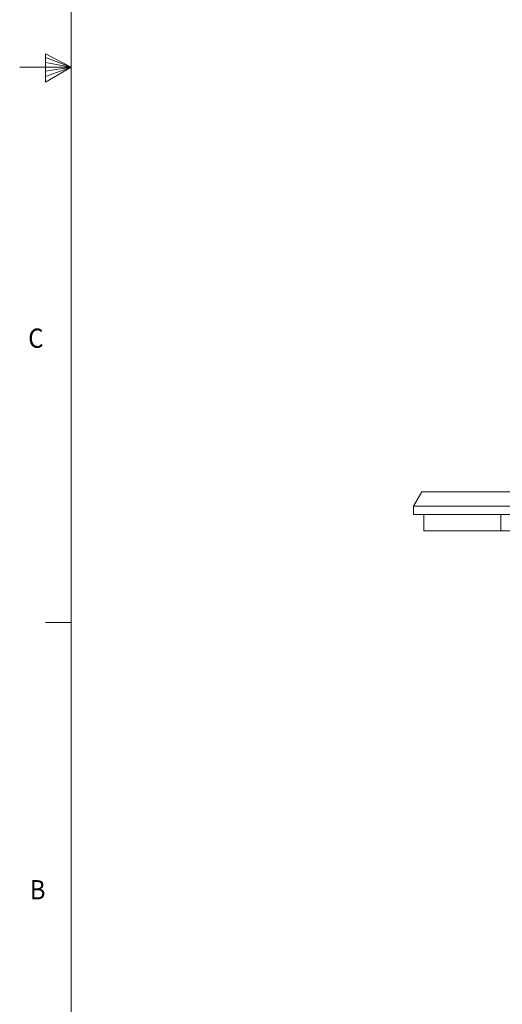
# Model space of a CAD drawing. Units: inches. Extents: x 0.1 to 10.9, y 0.1 to 8.5.
# Drawn here: x 0.1 to 1.3, y 2 to 4.4 of the extents above; entities that cross this region are included whole.
import ezdxf

# ---------------------------------------------------------------- set-up
doc = ezdxf.new("R2010")
doc.units = ezdxf.units.IN
doc.header["$MEASUREMENT"] = 0
for name, color, linetype in [('01) Title Block Frame', 7, 'Continuous'), ('99A) Outlet Lids', 7, 'Continuous'), ('99B) Top Plate', 7, 'Continuous')]:
    doc.layers.add(name, color=color, linetype=linetype)
doc.styles.add('SLDTEXTSTYLE1', font='Century Gothic Regular.ttf', dxfattribs={"width": 0.913})

msp = doc.modelspace()

# ---------------------------------------------------------------- linework, layer by layer
at = {"layer": '01) Title Block Frame', "linetype": 'Continuous', "lineweight": 0}
for p, q in [((0.25, 8.3738), (0.25, 0.2488)), ((0.188, 4.3441), (0.188, 4.2747)), ((0.25, 4.3113), (0.188, 4.3441)), ((0.188, 4.3349), (0.25, 4.3113)), ((0.188, 4.3229), (0.25, 4.3113)), ((0.25, 4.3113), (0.125, 4.3113)), ((0.188, 4.2747), (0.25, 4.3113)), ((0.188, 4.2884), (0.25, 4.3113)), ((0.188, 4.3017), (0.25, 4.3113)), ((0.25, 2.9573), (0.1875, 2.9573))]:
    msp.add_line(p, q, dxfattribs=at)
at = {"layer": '99A) Outlet Lids', "linetype": 'Continuous', "lineweight": 13, "extrusion": (0, 1, 2.22045e-16)}
for p, q in [((1.1095, 3.1808, -3.405), (1.1095, 3.2208, -3.405)), ((1.1245, 3.2208, -3.405), (1.1095, 3.2208, -3.405)), ((3.5595, 3.2208, -3.405), (1.1245, 3.2208, -3.405)), ((1.297, 3.1808, -3.405), (1.297, 3.2208, -3.405)), ((1.1095, 3.1808, -3.405), (1.1245, 3.1808, -3.405)), ((1.1245, 3.1808, -3.405), (3.5595, 3.1808, -3.405))]:
    msp.add_line(p, q, dxfattribs=at)
at = {"layer": '99B) Top Plate', "linetype": 'Continuous', "lineweight": 13, "extrusion": (0, 1, 2.22045e-16)}
for p, q in [((1.1047, 3.2758, -3.405), (1.0845, 3.2408, -3.405)), ((1.1047, 3.2758, -3.405), (3.5643, 3.2758, -3.405)), ((1.0845, 3.2408, -3.405), (1.0845, 3.2208, -3.405)), ((1.0845, 3.2408, -3.405), (3.5845, 3.2408, -3.405)), ((1.0845, 3.2208, -3.405), (3.5845, 3.2208, -3.405))]:
    msp.add_line(p, q, dxfattribs=at)

# ---------------------------------------------------------------- texts
at = {"layer": '01) Title Block Frame', "style": 'SLDTEXTSTYLE1', "width": 0.913}
for s, p in [('C', (0.1457, 3.6273)), ('B', (0.1495, 2.2826))]:
    msp.add_text(s, height=0.0469, dxfattribs=at).set_placement(p)

doc.saveas('drawing.dxf')
